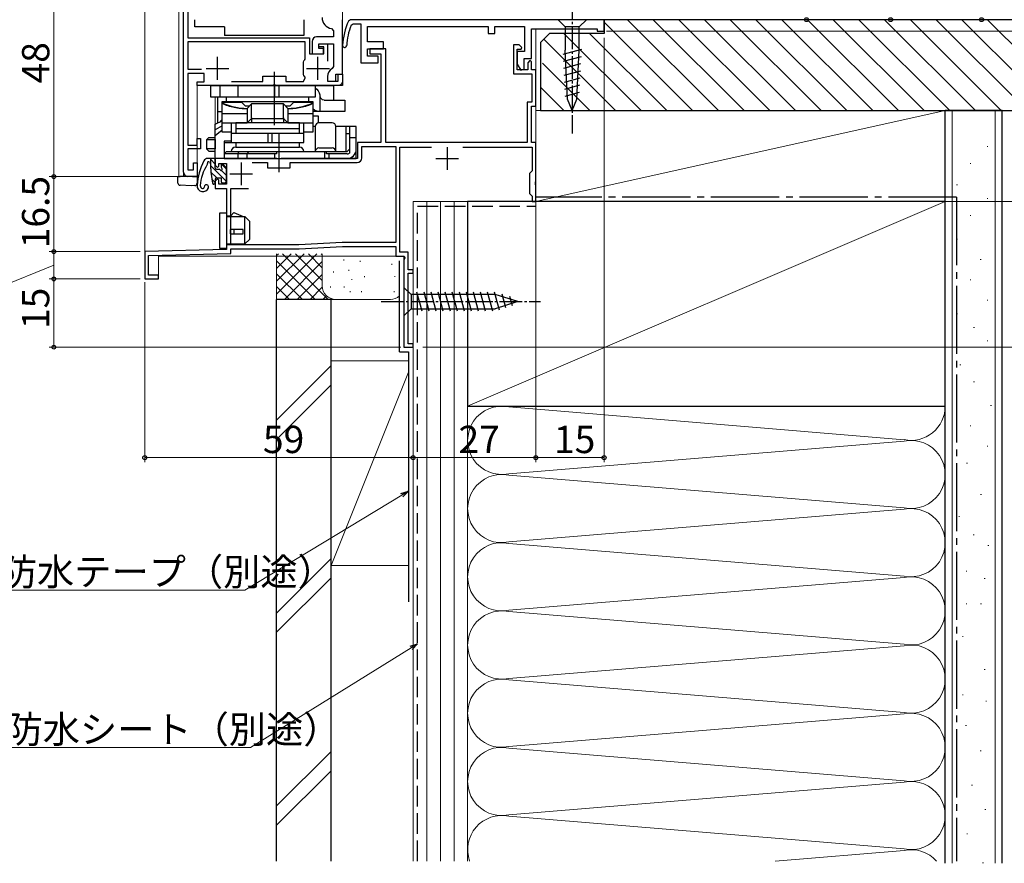
# Model space of a CAD drawing. Extents: x 0 to 1386, y 0 to 2245.
# Drawn here: x 166 to 383, y 1296 to 1482 of the extents above; entities that cross this region are included whole.
import ezdxf

# ---------------------------------------------------------------- set-up
doc = ezdxf.new("R2010")
doc.units = 0
doc.linetypes.add('YCENTER_1', pattern=[13, 10, -1, 1, -1])
doc.linetypes.add('YHIDDEN_1', pattern=[4, 3, -1])
for name, color, linetype, lineweight in [('YKK_11', 7, 'CONTINUOUS', 30), ('YKK_12', 2, 'CONTINUOUS', 13), ('YKK_13', 4, 'CONTINUOUS', 30), ('YKK_D', 6, 'CONTINUOUS', 13), ('YSS_K', 3, 'CONTINUOUS', 13), ('YSS_KE', 3, 'CONTINUOUS', 30)]:
    doc.layers.add(name, color=color, linetype=linetype, lineweight=lineweight)
doc.styles.get("Standard").update_dxf_attribs({"font": 'txt', "bigfont": 'BIGFONT'})

msp = doc.modelspace()

# ---------------------------------------------------------------- linework, layer by layer
at = {"layer": 'YKK_11', "linetype": 'ByBlock', "lineweight": -2, "ltscale": 0.5}
for p, q in [((202.1, 1448.05), (202.1, 1494.05)), ((203.1, 1493.55), (203.1, 1477.55)), ((238.83, 1481.55), (238.38, 1481.25)), ((294.61, 1481.55), (238.83, 1481.55)), ((294.61, 1479.05), (294.61, 1481.55)), ((238.97, 1480.33), (239.43, 1480.65)), ((239.43, 1480.65), (241.11, 1480.65)), ((241.11, 1480.65), (241.11, 1472.05)), ((242.61, 1476.65), (242.61, 1480.05)), ((242.61, 1480.05), (269.11, 1480.05)), ((269.11, 1480.05), (269.11, 1478.55)), ((270.61, 1478.55), (270.61, 1480.05)), ((270.61, 1480.05), (277.11, 1480.05)), ((277.11, 1480.05), (277.11, 1474.55)), ((278.61, 1473.05), (278.61, 1479.55)), ((278.61, 1479.55), (293.11, 1479.55)), ((293.11, 1479.55), (293.11, 1479.05)), ((293.11, 1479.05), (294.61, 1479.05)), ((203.1, 1477.55), (229.8, 1477.55)), ((228.9, 1476.65), (203.1, 1476.65)), ((203.1, 1476.65), (203.1, 1470.65)), ((228.9, 1473.02), (228.9, 1476.65)), ((229.8, 1477.55), (229.8, 1474.05)), ((246.11, 1476.65), (242.61, 1476.65)), ((246.11, 1475.15), (246.11, 1476.65)), ((269.11, 1478.55), (270.61, 1478.55)), ((231.9, 1475.55), (231.9, 1476.25)), ((231.9, 1476.25), (233.8, 1476.25)), ((233, 1475.55), (231.9, 1475.55)), ((233, 1474.05), (233, 1475.55)), ((233.8, 1476.25), (233.8, 1472.4)), ((242.61, 1473.55), (242.61, 1475.15)), ((242.61, 1475.15), (246.11, 1475.15)), ((246.61, 1475.15), (243.11, 1475.15)), ((243.11, 1475.15), (243.11, 1474.05)), ((246.61, 1454.55), (246.61, 1475.15)), ((275.91, 1476.05), (274.71, 1476.05)), ((274.71, 1476.05), (274.71, 1469.65)), ((275.51, 1470.55), (275.51, 1475.05)), ((275.51, 1475.05), (276.39, 1475.05)), ((277.11, 1474.55), (275.51, 1474.55)), ((275.51, 1474.55), (275.51, 1471.75)), ((276.55, 1475.44), (275.91, 1476.05)), ((276.39, 1475.05), (276.55, 1475.44)), ((228.5, 1472.22), (228.59, 1472.5)), ((228.83, 1472.82), (228.9, 1473.02)), ((229.8, 1474.05), (233, 1474.05)), ((244.91, 1473.55), (242.61, 1473.55)), ((243.11, 1474.05), (245.51, 1474.05)), ((244.91, 1472.05), (244.91, 1473.55)), ((245.51, 1474.05), (245.51, 1454.55)), ((277.01, 1470.67), (277.01, 1473.05)), ((277.01, 1473.05), (278.61, 1473.05)), ((278.31, 1472.55), (277.81, 1472.05)), ((278.61, 1472.25), (278.31, 1472.55)), ((278.61, 1470.55), (278.61, 1472.25)), ((203.1, 1470.65), (206.11, 1470.65)), ((228.5, 1469.48), (228.5, 1472.22)), ((241.11, 1472.05), (244.91, 1472.05)), ((275.51, 1471.75), (276.27, 1470.47)), ((277.81, 1470.55), (275.51, 1470.55)), ((276.27, 1470.47), (277.01, 1470.67)), ((277.81, 1472.05), (277.81, 1470.55)), ((279.61, 1470.55), (278.61, 1470.55)), ((279.61, 1462.55), (279.61, 1470.55)), ((206.7, 1469.75), (203.1, 1469.75)), ((203.1, 1469.75), (203.1, 1453.95)), ((206.7, 1467.85), (206.7, 1469.75)), ((212.65, 1467.95), (219.6, 1467.95)), ((212.65, 1467.95), (219.6, 1467.95)), ((219.6, 1467.95), (219.6, 1469.15)), ((219.6, 1469.15), (224.6, 1469.15)), ((224.6, 1469.15), (224.6, 1467.95)), ((224.6, 1467.95), (228.54, 1467.95)), ((228.59, 1469.2), (228.5, 1469.48)), ((228.54, 1467.95), (228.91, 1468.79)), ((234.1, 1468.05), (236.1, 1468.05)), ((236.1, 1468.05), (236.1, 1469.55)), ((236.1, 1469.55), (237.1, 1469.55)), ((237.1, 1469.55), (237.1, 1467.05)), ((274.71, 1469.65), (278.71, 1469.65)), ((278.71, 1469.65), (278.71, 1463.45)), ((205.1, 1467.05), (205.1, 1467.85)), ((205.1, 1467.85), (206.7, 1467.85)), ((221.65, 1467.05), (205.1, 1467.05)), ((221.83, 1467.17), (221.65, 1467.05)), ((222.38, 1467.17), (221.83, 1467.17)), ((222.56, 1467.05), (222.38, 1467.17)), ((237.1, 1467.05), (222.56, 1467.05)), ((278.71, 1463.45), (277.71, 1463.45)), ((277.71, 1463.45), (277.71, 1454.55)), ((278.61, 1454.55), (278.61, 1462.55)), ((278.61, 1462.55), (279.61, 1462.55)), ((205.1, 1453.95), (205.1, 1455.45)), ((205.1, 1455.45), (205.9, 1455.45)), ((205.9, 1455.45), (205.9, 1453.15)), ((203.1, 1453.95), (205.1, 1453.95)), ((205.9, 1453.15), (203.1, 1453.15)), ((203.1, 1453.15), (203.1, 1448.55)), ((245.51, 1454.55), (240.41, 1454.55)), ((240.41, 1454.55), (240.41, 1451.05)), ((241.31, 1451.15), (241.31, 1453.65)), ((241.31, 1453.65), (248.81, 1453.65)), ((277.71, 1454.55), (246.61, 1454.55)), ((248.81, 1453.65), (248.81, 1432.55)), ((249.71, 1430.45), (249.71, 1453.55)), ((249.71, 1453.55), (256.65, 1453.55)), ((263.57, 1453.55), (278.81, 1453.55)), ((279.61, 1454.55), (278.61, 1454.55)), ((278.81, 1453.55), (278.81, 1448.35)), ((279.61, 1446.01), (279.61, 1454.55)), ((222.65, 1451.05), (209.11, 1451.05)), ((209.11, 1451.05), (209.11, 1449.55)), ((222.83, 1450.93), (222.65, 1451.05)), ((223.38, 1450.93), (222.83, 1450.93)), ((223.57, 1451.05), (223.38, 1450.93)), ((240.41, 1451.05), (223.57, 1451.05)), ((203.1, 1448.55), (204.3, 1448.55)), ((204.3, 1448.55), (204.3, 1450.05)), ((204.3, 1450.05), (205.1, 1450.05)), ((205.1, 1450.05), (205.1, 1447.05)), ((209.11, 1449.55), (209.61, 1449.05)), ((209.61, 1449.05), (209.91, 1449.35)), ((209.91, 1449.35), (209.91, 1449.95)), ((209.91, 1449.95), (211.61, 1449.95)), ((211.61, 1449.95), (211.61, 1445.35)), ((217.21, 1450.15), (220.61, 1450.15)), ((217.21, 1450.15), (220.61, 1450.15)), ((220.61, 1450.15), (220.61, 1448.95)), ((220.61, 1448.95), (225.61, 1448.95)), ((225.61, 1448.95), (225.61, 1450.15)), ((225.61, 1450.15), (240.31, 1450.15)), ((205.1, 1447.05), (203.1, 1447.05)), ((209.61, 1446.55), (209.11, 1446.05)), ((209.91, 1446.25), (209.61, 1446.55)), ((278.51, 1448.05), (278.21, 1447.75)), ((278.21, 1447.75), (278.21, 1443.35)), ((278.81, 1448.35), (278.51, 1448.05)), ((209.11, 1446.05), (209.11, 1444.45)), ((209.11, 1444.45), (211.61, 1444.45)), ((209.91, 1445.35), (209.91, 1446.25)), ((211.61, 1445.35), (209.91, 1445.35)), ((211.61, 1444.45), (211.61, 1431.05)), ((212.51, 1432.05), (212.51, 1444.45)), ((212.51, 1444.45), (216.41, 1444.45)), ((279.49, 1445.83), (279.61, 1446.01)), ((279.49, 1445.28), (279.49, 1445.83)), ((279.61, 1445.09), (279.49, 1445.28)), ((279.61, 1441.55), (279.61, 1445.09)), ((278.21, 1443.35), (278.51, 1443.05)), ((278.51, 1443.05), (278.81, 1442.75)), ((278.81, 1442.75), (278.81, 1441.55)), ((278.81, 1441.55), (279.61, 1441.55)), ((227.51, 1432.05), (212.51, 1432.05)), ((212.51, 1430.17), (212.51, 1431.15)), ((212.51, 1431.15), (227.53, 1431.15)), ((237.05, 1432.55), (227.51, 1432.05)), ((227.53, 1431.15), (237.07, 1431.65)), ((248.81, 1432.55), (237.05, 1432.55)), ((237.07, 1431.65), (248.81, 1431.65)), ((248.81, 1431.65), (248.81, 1429.55)), ((211.61, 1431.05), (193.61, 1430.55)), ((193.61, 1430.55), (193.61, 1424.55)), ((194.41, 1429.67), (212.51, 1430.17)), ((194.41, 1425.35), (194.41, 1429.67)), ((248.81, 1429.55), (250.64, 1429.55)), ((251.51, 1430.45), (249.71, 1430.45)), ((250.83, 1429.21), (250.61, 1428.82)), ((250.64, 1429.55), (250.83, 1429.21)), ((251.51, 1426.55), (251.51, 1430.45)), ((250.61, 1428.82), (250.61, 1409.55)), ((196.61, 1425.35), (194.41, 1425.35)), ((196.61, 1424.55), (196.61, 1425.35)), ((252.61, 1426.55), (251.51, 1426.55)), ((251.51, 1410.25), (251.51, 1425.85)), ((251.51, 1425.85), (252.61, 1425.85)), ((252.61, 1425.85), (252.61, 1426.55)), ((193.61, 1424.55), (196.61, 1424.55)), ((250.61, 1409.55), (252.61, 1409.55)), ((252.61, 1410.25), (251.51, 1410.25)), ((252.61, 1409.55), (252.61, 1410.25))]:
    msp.add_line(p, q, dxfattribs=at)
at = {"layer": 'YKK_11', "color": 0, "linetype": 'ByBlock', "lineweight": -2, "ltscale": 0.5}
for p, q in [((237.1, 1469.55), (237.1, 1481.55)), ((234.69, 1479.59), (235.1, 1479.09)), ((235.1, 1479.09), (235.1, 1477.75)), ((230.4, 1476.75), (230.4, 1474.05)), ((235.1, 1477.75), (231.4, 1477.75)), ((231.9, 1475.25), (231.9, 1476.25)), ((231.9, 1476.25), (235.1, 1476.25)), ((232.9, 1475.25), (231.9, 1475.25)), ((232.9, 1474.05), (232.9, 1475.25)), ((235.1, 1476.25), (235.1, 1471.24)), ((230.4, 1474.05), (232.9, 1474.05)), ((235.1, 1471.24), (234.84, 1470.8)), ((233.8, 1469.05), (233.8, 1468.05)), ((233.8, 1468.05), (235.6, 1468.05)), ((235.6, 1468.05), (235.6, 1469.55)), ((235.6, 1469.55), (237.1, 1469.55))]:
    msp.add_line(p, q, dxfattribs=at)
at = {"layer": 'YKK_11', "ltscale": 0.5}
for p, q in [((209.6, 1468.35), (209.6, 1473.35)), ((231.7, 1468.35), (231.7, 1473.35)), ((207.1, 1470.85), (212.1, 1470.85)), ((229.2, 1470.85), (234.2, 1470.85)), ((260.11, 1453.55), (260.11, 1448.55)), ((257.61, 1451.05), (262.61, 1451.05)), ((214.81, 1450.15), (214.81, 1445.15)), ((212.31, 1447.65), (217.31, 1447.65))]:
    msp.add_line(p, q, dxfattribs=at)
at = {"layer": 'YKK_11', "color": 0, "linetype": 'ByBlock', "lineweight": -2, "ltscale": 0.5}
for centre, radius, start, end in [((235.1, 1482.05), 2.5, 180, 260.4059), ((231.4, 1476.75), 1, 90, 180), ((235.8, 1469.05), 2, 118.6854, 180)]:
    msp.add_arc(centre, radius, start, end, dxfattribs=at)
at = {"layer": 'YKK_11', "linetype": 'ByBlock', "lineweight": -2, "ltscale": 0.5}
for centre, radius, start, end in [((252.09, 1475.17), 15, 156.064, 177.2023), ((252.09, 1475.17), 14.1, 158.5069, 177.2023), ((237.55, 1475.88), 0.45, 177.2023, 357.2023), ((231.49, 1470.55), 3.5, 139.5106, 146.0987), ((231.49, 1471.15), 3.5, 213.9013, 222.4542), ((240.31, 1451.15), 1, 270, 360), ((203.1, 1448.05), 1, 180, 270)]:
    msp.add_arc(centre, radius, start, end, dxfattribs=at)
at = {"layer": 'YKK_12'}
for p, q in [((237.11, 1468.05), (237.11, 1768.05)), ((193.61, 1615.05), (193.61, 1424.55)), ((201.11, 1615.05), (201.11, 1447.25)), ((202.11, 1447.05), (202.11, 1495.05)), ((279.61, 1479.55), (279.61, 1441.55)), ((205.11, 1447.05), (205.11, 1467.05)), ((236.11, 1467.05), (205.11, 1467.05)), ((209.11, 1464.55), (209.11, 1458.55)), ((212.61, 1451.05), (209.11, 1451.05)), ((201.31, 1447.05), (201.11, 1447.25)), ((205.11, 1447.05), (201.31, 1447.05)), ((201.31, 1447.05), (205.11, 1447.05)), ((252.61, 1409.55), (252.61, 1441.55)), ((252.61, 1441.55), (279.61, 1441.55)), ((196.61, 1424.55), (196.61, 1429.55)), ((196.61, 1429.55), (250.61, 1429.55)), ((250.61, 1429.55), (250.61, 1409.55)), ((193.61, 1424.55), (196.61, 1424.55)), ((252.61, 1409.55), (250.61, 1409.55))]:
    msp.add_line(p, q, dxfattribs=at)
msp.add_arc((236.11, 1468.05), 1, 270, 0, dxfattribs=at)
at = {"layer": 'YKK_13', "linetype": 'YCENTER_1', "ltscale": 0.5}
for p, q in [((287.61, 1486.55), (287.61, 1456.55)), ((245.61, 1419.55), (280.61, 1419.55))]:
    msp.add_line(p, q, dxfattribs=at)
at = {"layer": 'YKK_13'}
for p, q in [((204.61, 1479.95), (204.61, 1481.55)), ((228.61, 1481.55), (228.61, 1478.05)), ((211.11, 1479.95), (204.61, 1479.95)), ((211.11, 1479.95), (211.11, 1478.05)), ((228.61, 1478.05), (211.11, 1478.05)), ((208.11, 1450.05), (208.07, 1450.05)), ((200.91, 1446.13), (200.91, 1447.05)), ((200.91, 1447.05), (201.39, 1447.05)), ((203.81, 1447.05), (201.39, 1447.05)), ((204.14, 1447.05), (203.81, 1447.05)), ((204.14, 1447.05), (205.11, 1447.05)), ((205.11, 1447.05), (205.11, 1445.58)), ((208.16, 1447.99), (208.51, 1445.61)), ((209.11, 1446.45), (209.11, 1445.65)), ((200.91, 1445.63), (200.91, 1446.13)), ((203.81, 1445.05), (201.39, 1445.13)), ((204.63, 1445.08), (203.81, 1445.05))]:
    msp.add_line(p, q, dxfattribs=at)
at = {"layer": 'YKK_13', "linetype": 'Continuous', "ltscale": 0.5}
for p, q in [((284.51, 1481.55), (286.06, 1480)), ((290.71, 1481.55), (289.16, 1480)), ((286.06, 1480), (286.06, 1474.88)), ((289.16, 1480), (286.06, 1480)), ((289.16, 1474.88), (289.16, 1480)), ((285.59, 1473.96), (289.68, 1475.06)), ((286.58, 1464.05), (286.06, 1474.88)), ((288.64, 1464.05), (289.16, 1474.88)), ((285.66, 1472.43), (289.61, 1473.48)), ((285.73, 1470.89), (289.53, 1471.91)), ((285.81, 1469.36), (289.46, 1470.34)), ((285.88, 1467.83), (289.38, 1468.76)), ((285.95, 1466.29), (289.31, 1467.19)), ((286.02, 1464.76), (289.23, 1465.62)), ((287.61, 1461.55), (286.58, 1464.05)), ((287.61, 1461.55), (288.64, 1464.05)), ((208.81, 1451.05), (207.48, 1451.05)), ((208.11, 1448.72), (208.11, 1451.05)), ((209.11, 1448.95), (209.11, 1450.75)), ((209.41, 1448.65), (209.95, 1448.65)), ((210.41, 1449.65), (210.41, 1449.11)), ((210.75, 1449.79), (211.42, 1449.12)), ((211.51, 1448.91), (211.51, 1445.95)), ((209.41, 1446.75), (210.41, 1446.75)), ((210.41, 1446.75), (210.41, 1445.95)), ((210.71, 1445.65), (211.21, 1445.65)), ((250.61, 1422.65), (250.61, 1416.45)), ((250.61, 1422.65), (252.16, 1421.1)), ((270.69, 1421.1), (252.16, 1421.1)), ((252.16, 1421.1), (252.16, 1418)), ((254.59, 1417.45), (253.46, 1421.65)), ((256.14, 1417.45), (255.01, 1421.65)), ((257.69, 1417.45), (256.57, 1421.65)), ((259.24, 1417.45), (258.12, 1421.65)), ((260.8, 1417.45), (259.67, 1421.65)), ((262.35, 1417.45), (261.22, 1421.65)), ((263.9, 1417.45), (262.78, 1421.65)), ((265.46, 1417.45), (264.33, 1421.65)), ((267.01, 1417.45), (265.88, 1421.65)), ((268.56, 1417.45), (267.44, 1421.65)), ((270.11, 1417.45), (268.99, 1421.65)), ((271.6, 1417.71), (270.54, 1421.65)), ((275.61, 1419.55), (270.69, 1421.1)), ((273.03, 1418.16), (272.22, 1421.2)), ((274.46, 1418.61), (273.91, 1420.66)), ((275.61, 1419.55), (270.69, 1418)), ((250.61, 1416.45), (252.16, 1418)), ((252.16, 1418), (270.69, 1418))]:
    msp.add_line(p, q, dxfattribs=at)
at = {"layer": 'YKK_13', "linetype": 'ByBlock', "lineweight": -2, "ltscale": 0.5}
for p, q in [((222.1, 1458.35), (222.1, 1470.05)), ((223.1, 1456.55), (223.1, 1448.05)), ((210.11, 1431.25), (210.11, 1439.05)), ((210.11, 1439.05), (211.61, 1439.05)), ((211.61, 1439.05), (211.61, 1431.25)), ((211.61, 1438.45), (212.57, 1438.45)), ((211.61, 1438.25), (215.61, 1438.25)), ((212.57, 1438.45), (213.16, 1439.16)), ((213.16, 1439.16), (215.21, 1438.25)), ((215.61, 1438.25), (216.61, 1437.25)), ((215.61, 1432.25), (215.61, 1438.25)), ((215.21, 1435.45), (212.41, 1435.45)), ((212.41, 1435.45), (212.41, 1434.45)), ((213.16, 1435.45), (213.16, 1434.45)), ((215.21, 1434.45), (215.21, 1435.45)), ((216.61, 1437.25), (216.61, 1433.25)), ((212.41, 1434.45), (215.21, 1434.45)), ((211.61, 1431.25), (210.11, 1431.25)), ((211.61, 1432.25), (215.61, 1432.25)), ((214.86, 1432.05), (211.61, 1432.05)), ((215.61, 1432.25), (214.86, 1432.05)), ((216.61, 1433.25), (215.61, 1432.25))]:
    msp.add_line(p, q, dxfattribs=at)
at = {"layer": 'YKK_13', "linetype": 'ByBlock', "lineweight": -2}
for p, q in [((208.1, 1464.55), (208.1, 1467.05)), ((208.1, 1467.05), (235.1, 1467.05)), ((210.1, 1467.05), (210.1, 1464.55)), ((214.1, 1467.05), (214.1, 1464.55)), ((222.15, 1467.05), (222.15, 1464.55)), ((223.06, 1467.05), (223.06, 1464.55)), ((231.1, 1467.05), (231.1, 1464.55)), ((231.59, 1467.05), (231.1, 1466.96)), ((235.1, 1467.05), (235.1, 1464.76)), ((231.1, 1464.55), (208.1, 1464.55)), ((209.62, 1464.55), (209.62, 1458.81)), ((211.6, 1463.55), (211.6, 1464.55)), ((229.6, 1464.55), (229.6, 1463.55)), ((232.12, 1465.01), (232.12, 1461.35)), ((233.06, 1463.85), (237.6, 1463.85)), ((235.1, 1464.76), (235.1, 1463.85)), ((237.6, 1463.85), (237.6, 1461.35)), ((210.6, 1456.85), (210.6, 1463.55)), ((210.6, 1463.55), (230.6, 1463.55)), ((214.93, 1463.35), (210.6, 1463.35)), ((215.73, 1462.55), (214.93, 1463.35)), ((216.6, 1462.55), (215.73, 1462.55)), ((217.1, 1463.05), (216.1, 1462.05)), ((216.1, 1462.05), (216.1, 1458.97)), ((217.1, 1459.97), (217.1, 1463.05)), ((224.1, 1463.05), (217.1, 1463.05)), ((224.1, 1459.97), (224.1, 1463.05)), ((224.1, 1463.05), (225.1, 1462.05)), ((225.48, 1462.55), (224.6, 1462.55)), ((225.1, 1462.05), (225.1, 1458.97)), ((226.28, 1463.35), (225.48, 1462.55)), ((230.6, 1463.35), (226.28, 1463.35)), ((230.6, 1463.55), (230.6, 1456.85)), ((209.1, 1458.55), (210.6, 1459.3)), ((209.62, 1461.35), (210.6, 1461.35)), ((210.33, 1459.24), (210.38, 1459.35)), ((210.38, 1459.35), (210.42, 1459.43)), ((210.42, 1459.43), (210.6, 1459.45)), ((210.47, 1459.45), (210.6, 1459.45)), ((210.6, 1460.9), (216.1, 1460.9)), ((216.1, 1458.85), (217.1, 1459.84)), ((217.1, 1459.84), (217.1, 1459.85)), ((217.1, 1459.85), (224.1, 1459.85)), ((217.1, 1459.58), (217.1, 1458.85)), ((224.1, 1459.85), (224.11, 1459.84)), ((224.1, 1459.58), (224.1, 1458.85)), ((224.11, 1459.84), (225.1, 1458.85)), ((225.1, 1460.9), (230.6, 1460.9)), ((237.6, 1461.35), (230.6, 1461.35)), ((231.82, 1460.35), (230.6, 1460.35)), ((231.82, 1458.85), (231.82, 1460.35)), ((209.1, 1451.05), (209.1, 1458.55)), ((210.6, 1458.22), (209.1, 1457.35)), ((209.1, 1456.05), (210.6, 1457.3)), ((210.3, 1459.15), (210.33, 1459.24)), ((210.6, 1458.85), (216.1, 1458.85)), ((212.6, 1458.85), (212.6, 1454.55)), ((227.6, 1458.85), (213.6, 1458.85)), ((213.6, 1458.85), (213.6, 1457.65)), ((213.6, 1457.65), (227.6, 1457.65)), ((227.6, 1457.55), (213.6, 1457.55)), ((213.6, 1457.55), (213.6, 1456.55)), ((225.1, 1458.85), (230.6, 1458.85)), ((227.6, 1457.65), (227.6, 1458.85)), ((227.6, 1456.55), (227.6, 1457.55)), ((228.6, 1454.55), (228.6, 1458.85)), ((231.1, 1458.05), (230.6, 1458.05)), ((231.1, 1458.05), (231.1, 1452.55)), ((234.8, 1458.85), (231.9, 1458.85)), ((240.1, 1458.05), (235.6, 1458.05)), ((235.6, 1452.55), (235.6, 1458.05)), ((237.8, 1458.05), (237.8, 1452.55)), ((238.6, 1458.05), (238.6, 1452.18)), ((240.1, 1453.05), (240.1, 1458.05)), ((207.17, 1455.15), (207.67, 1455.65)), ((207.17, 1455.15), (207.17, 1453.15)), ((209.1, 1455.15), (207.17, 1455.15)), ((207.67, 1455.65), (209.1, 1455.65)), ((209.1, 1455.18), (209.08, 1455.15)), ((209.08, 1455.15), (209.08, 1453.15)), ((212.6, 1456.85), (210.6, 1456.85)), ((228.6, 1456.55), (212.6, 1456.55)), ((220.64, 1456.55), (220.64, 1454.55)), ((221.54, 1456.55), (221.54, 1454.55)), ((229.14, 1456.85), (228.6, 1456.85)), ((230.6, 1456.85), (229.14, 1456.85)), ((237.8, 1456.55), (238.1, 1456.55)), ((238.1, 1456.55), (238.6, 1456.55)), ((240.1, 1455.55), (238.6, 1455.55)), ((209.1, 1453.15), (207.17, 1453.15)), ((207.17, 1453.15), (207.67, 1452.65)), ((209.08, 1453.15), (209.1, 1453.12)), ((212.6, 1454.85), (211.1, 1454.85)), ((211.1, 1454.85), (211.1, 1451.05)), ((211.1, 1454.55), (212.6, 1454.55)), ((212.6, 1454.55), (228.6, 1454.55)), ((213.6, 1454.55), (213.6, 1453.55)), ((213.6, 1453.55), (227.6, 1453.55)), ((227.6, 1453.55), (227.6, 1454.55)), ((231.9, 1453.35), (234.8, 1453.35)), ((238.1, 1452.55), (238.6, 1453.05)), ((240.1, 1451.05), (240.1, 1453.05)), ((207.67, 1452.65), (209.1, 1452.65)), ((211.1, 1451.05), (209.1, 1451.05)), ((211.1, 1452.05), (211.6, 1452.55)), ((222.6, 1452.05), (211.1, 1452.05)), ((211.1, 1451.05), (238.1, 1451.05)), ((211.6, 1452.55), (238.1, 1452.55)), ((214.31, 1452.55), (214.1, 1452.05)), ((214.1, 1452.05), (214.1, 1451.05)), ((216.1, 1452.05), (216.6, 1452.55)), ((216.1, 1451.05), (216.1, 1452.05)), ((222.15, 1452.05), (222.15, 1451.05)), ((222.6, 1452.55), (222.6, 1452.05)), ((223.06, 1452.55), (223.06, 1451.05)), ((233.15, 1452.55), (233.15, 1451.05)), ((233.6, 1452.05), (233.6, 1452.55)), ((238.1, 1452.05), (233.6, 1452.05)), ((234.06, 1452.05), (234.06, 1451.05)), ((238.1, 1451.05), (240.1, 1451.05))]:
    msp.add_line(p, q, dxfattribs=at)
at = {"layer": 'YKK_13', "linetype": 'Continuous'}
for p, q in [((208.11, 1450.79), (209.11, 1449.79)), ((208.11, 1449.44), (211.51, 1446.04)), ((210.46, 1449.78), (211.51, 1448.74)), ((208.15, 1448.05), (209.45, 1446.75)), ((208.38, 1446.47), (209.11, 1445.75)), ((210.49, 1448.41), (211.51, 1447.39))]:
    msp.add_line(p, q, dxfattribs=at)
at = {"layer": 'YKK_13', "linetype": 'ByBlock', "lineweight": -2}
for centre, radius, start, end in [((216.1, 1475.05), 13, 244.971, 270), ((225.1, 1475.05), 13, 270, 295.029), ((231.9, 1458.05), 0.8, 90, 180), ((234.8, 1458.05), 0.8, 0, 90), ((213.6, 1452.55), 1, 90, 180), ((227.6, 1452.55), 1, 0, 90), ((231.9, 1452.55), 0.8, 90, 180), ((234.8, 1452.55), 0.8, 0, 90), ((238.1, 1453.05), 2, 270, 0), ((238.1, 1453.05), 1, 270, 300)]:
    msp.add_arc(centre, radius, start, end, dxfattribs=at)
at = {"layer": 'YKK_13'}
for centre, radius, start, end in [((207.48, 1450.05), 1, 90, 153.974), ((220.06, 1443.91), 15, 153.974, 175.2944), ((215.09, 1444.53), 9.3, 146.3878, 176.6999), ((207.1, 1449.84), 0.3, 326.3878, 21.9453), ((207.61, 1450.05), 0.25, 33.0557, 201.9453), ((208.07, 1450.35), 0.3, 213.0557, 270), ((213.11, 1448.72), 5, 180, 188.3559), ((209.41, 1446.45), 0.3, 90, 180), ((201.41, 1445.63), 0.5, 180, 268), ((204.61, 1445.58), 0.5, 272, 0), ((206.41, 1445.03), 1.3, 175.2944, 340.9932), ((206.41, 1445.03), 0.6, 176.6999, 261.8001), ((206.37, 1444.73), 0.3, 261.8001, 2.607), ((207.16, 1444.77), 0.5, 340.9932, 182.607), ((208.81, 1445.65), 0.3, 188.3559, 360)]:
    msp.add_arc(centre, radius, start, end, dxfattribs=at)
at = {"layer": 'YKK_13', "linetype": 'Continuous', "ltscale": 0.5}
for centre, radius, start, end in [((208.81, 1450.75), 0.3, 0, 90), ((209.41, 1448.95), 0.3, 180, 270), ((209.95, 1448.35), 0.3, 33.0557, 90), ((210.41, 1448.65), 0.25, 213.0557, 56.9443), ((210.61, 1449.65), 0.2, 45, 180), ((210.71, 1449.11), 0.3, 180, 236.9443), ((211.21, 1448.91), 0.3, 0, 45), ((210.71, 1445.95), 0.3, 180, 270), ((211.21, 1445.95), 0.3, 270, 0)]:
    msp.add_arc(centre, radius, start, end, dxfattribs=at)
at = {"layer": 'YKK_13', "linetype": 'ByBlock', "lineweight": -2, "extrusion": (0, 0, -1)}
for centre, major_axis, ratio, start_param, end_param in [((229.65, 1464.55), (-2.52, 0), 0.992546, 2.187111, 2.95613), ((229.89, 1464.55), (0, 2.5), 0.907845, 1.385334, 1.484977), ((233.06, 1464.85), (0, 1), 0.907845, 3.141593, 4.626569), ((232.16, 1463.85), (2.52, 0), 0.992361, 1.583173, 2.233934)]:
    msp.add_ellipse(centre, major_axis=major_axis, ratio=ratio, start_param=start_param, end_param=end_param, dxfattribs=at)
at = {"layer": 'YKK_13', "linetype": 'ByBlock', "lineweight": -2}
for centre, major_axis, ratio, start_param, end_param in [((217.93, 1457.85), (-0.83, 2), 0.093899, 0.038875, 0.406975), ((219.1, 1461.85), (1.97, 1.97), 0.176327, 2.967062, 3.018497), ((215.1, 1457.85), (1.93, 1.93), 0.267949, 6.021386, 6.099135), ((222.1, 1461.85), (-1.97, 1.97), 0.176327, 3.264688, 3.316123), ((226.1, 1457.85), (-1.93, 1.93), 0.267949, 0.18405, 0.261799), ((223.28, 1457.85), (0.83, 2), 0.093899, -0.406975, -0.038875), ((218.1, 1460.85), (1.97, 1.97), 0.176327, 2.967062, 3.018497), ((223.1, 1460.85), (-1.97, 1.97), 0.176327, 3.264688, 3.316123)]:
    msp.add_ellipse(centre, major_axis=major_axis, ratio=ratio, start_param=start_param, end_param=end_param, dxfattribs=at)
for points in [[(229.6, 1463.89), (229.63, 1463.81), (229.65, 1463.72), (229.66, 1463.64)], [(229.67, 1463.55), (229.66, 1463.58), (229.66, 1463.61), (229.66, 1463.64)], [(216.1, 1461.93), (215.63, 1461.93), (214.68, 1461.98), (213.28, 1462.2), (211.91, 1462.56), (211.03, 1462.89), (210.6, 1463.08)], [(230.6, 1463.08), (230.18, 1462.89), (229.3, 1462.56), (227.93, 1462.2), (226.52, 1461.98), (225.58, 1461.93), (225.1, 1461.93)], [(217.11, 1459.94), (217.12, 1459.89), (217.12, 1459.86), (217.11, 1459.85)], [(224.1, 1459.94), (224.09, 1459.89), (224.09, 1459.86), (224.1, 1459.85)]]:
    msp.add_open_spline(points, degree=3, dxfattribs=at)
at = {"layer": 'YKK_D'}
for p, q in [((173.61, 1495.05), (173.61, 1447.05)), ((295.11, 1479.05), (418.61, 1479.05)), ((202.11, 1447.05), (172.61, 1447.05)), ((202.11, 1447.05), (172.61, 1447.05)), ((173.61, 1447.05), (173.61, 1430.55)), ((273.59, 1441.55), (488.62, 1441.55)), ((192.61, 1430.55), (172.61, 1430.55)), ((192.61, 1430.55), (172.61, 1430.55)), ((173.61, 1430.55), (173.61, 1424.55)), ((173.61, 1427.55), (159.95, 1422.02)), ((192.61, 1424.55), (172.61, 1424.55)), ((192.61, 1424.55), (172.61, 1424.55)), ((173.61, 1424.55), (173.61, 1409.55)), ((249.91, 1409.55), (172.61, 1409.55))]:
    msp.add_line(p, q, dxfattribs=at)
at = {"layer": 'YKK_D', "ltscale": 1.5}
for p, q in [((294.61, 1477.55), (294.61, 1384.25)), ((279.61, 1442.59), (279.61, 1384.25)), ((281.01, 1441.55), (438.61, 1441.55)), ((282.11, 1441.55), (458.61, 1441.55)), ((193.61, 1423.85), (193.61, 1384.25)), ((254.76, 1409.55), (458.61, 1409.55)), ((252.61, 1408.9), (252.61, 1384.25)), ((252.61, 1407.4), (252.61, 1384.25)), ((193.61, 1385.25), (252.61, 1385.25)), ((252.61, 1385.25), (279.61, 1385.25)), ((294.61, 1385.25), (279.61, 1385.25)), ((250.16, 1376.99), (215.63, 1356.14)), ((215.63, 1356.14), (162.05, 1356.14)), ((252.17, 1343.42), (216.88, 1321.5)), ((216.88, 1321.5), (163.3, 1321.5))]:
    msp.add_line(p, q, dxfattribs=at)
at = {"layer": 'YKK_D', "linetype": 'ByBlock', "lineweight": -2}
for p, q in [((249.92, 1377.38), (251.61, 1377.87)), ((251.61, 1377.87), (250.16, 1376.99)), ((251.61, 1377.87), (250.39, 1376.6)), ((251.93, 1343.81), (253.61, 1344.32)), ((253.61, 1344.32), (252.17, 1343.42)), ((253.61, 1344.32), (252.41, 1343.04))]:
    msp.add_line(p, q, dxfattribs=at)
for centre in [(339.11, 1481.55), (357.61, 1481.55), (377.61, 1481.55), (173.61, 1447.05), (173.61, 1447.05), (173.61, 1430.55), (173.61, 1430.55), (173.61, 1424.55), (173.61, 1424.55), (173.61, 1409.55), (193.61, 1385.25), (252.61, 1385.25), (252.61, 1385.25), (279.61, 1385.25), (279.61, 1385.25), (294.61, 1385.25)]:
    msp.add_circle(centre, 0.425, dxfattribs=at)
at = {"layer": 'YSS_K', "linetype": 'Continuous', "ltscale": 1.5}
for p, q in [((294.61, 1481.01), (314.07, 1461.55)), ((299.73, 1481.55), (319.73, 1461.55)), ((305.38, 1481.55), (325.38, 1461.55)), ((311.04, 1481.55), (331.04, 1461.55)), ((316.7, 1481.55), (336.7, 1461.55)), ((322.35, 1481.55), (342.35, 1461.55)), ((328.01, 1481.55), (348.01, 1461.55)), ((333.67, 1481.55), (353.67, 1461.55)), ((339.32, 1481.55), (359.32, 1461.55)), ((344.98, 1481.55), (364.98, 1461.55)), ((350.64, 1481.55), (370.64, 1461.55)), ((356.3, 1481.55), (376.3, 1461.55)), ((361.95, 1481.55), (381.95, 1461.55)), ((367.61, 1481.55), (387.61, 1461.55)), ((373.27, 1481.55), (393.27, 1461.55)), ((378.92, 1481.55), (394.61, 1465.86)), ((281.35, 1477.29), (297.1, 1461.55)), ((285.76, 1478.55), (302.76, 1461.55)), ((291.41, 1478.55), (308.41, 1461.55)), ((281.03, 1471.96), (291.44, 1461.55)), ((280.61, 1466.72), (285.79, 1461.55)), ((279.61, 1441.55), (279.61, 1461.55)), ((279.61, 1461.55), (369.61, 1461.55)), ((279.61, 1441.55), (369.61, 1461.55)), ((369.61, 1461.55), (369.61, 1441.55)), ((371.11, 1461.55), (371.11, 1296.05)), ((380.61, 1461.55), (380.61, 1296.05)), ((378.81, 1453.67), (379.01, 1453.67)), ((375.08, 1449.94), (375.28, 1449.94)), ((372.1, 1445.22), (372.3, 1445.22)), ((378.81, 1442.23), (379.01, 1442.23)), ((264.61, 1441.55), (252.61, 1441.55)), ((252.61, 1441.55), (252.61, 1296.55)), ((255.61, 1296.55), (255.61, 1441.55)), ((258.61, 1296.55), (258.61, 1441.55)), ((261.61, 1441.55), (261.61, 1296.55)), ((264.61, 1396.55), (369.61, 1441.55)), ((264.61, 1296.55), (264.61, 1441.55)), ((369.61, 1441.55), (279.61, 1441.55)), ((375.08, 1438.5), (375.28, 1438.5)), ((372.1, 1433.28), (372.3, 1433.28)), ((222.61, 1420.05), (222.61, 1430.05)), ((222.61, 1421.19), (231.47, 1430.05)), ((222.61, 1424.02), (228.64, 1430.05)), ((222.61, 1426.85), (225.81, 1430.05)), ((222.61, 1429.67), (222.98, 1430.05)), ((223.92, 1430.05), (233.92, 1420.05)), ((226.75, 1430.05), (232.61, 1424.19)), ((229.58, 1430.05), (232.61, 1427.02)), ((232.41, 1430.05), (232.61, 1429.85)), ((232.61, 1423.05), (232.61, 1430.05)), ((222.61, 1428.53), (231.1, 1420.05)), ((224.3, 1420.05), (232.61, 1428.36)), ((237.37, 1428.83), (237.37, 1428.63)), ((240.96, 1428.53), (240.96, 1428.33)), ((247.96, 1427.86), (247.96, 1427.66)), ((250.61, 1423.05), (250.61, 1428.52)), ((377.32, 1428.81), (377.52, 1428.81)), ((222.61, 1425.7), (228.27, 1420.05)), ((227.13, 1420.05), (232.61, 1425.53)), ((235.11, 1426.19), (235.11, 1425.99)), ((238.45, 1426.52), (238.45, 1426.32)), ((241.9, 1425.12), (241.9, 1424.92)), ((248.63, 1425.19), (248.63, 1424.99)), ((222.61, 1422.88), (225.44, 1420.05)), ((229.95, 1420.05), (232.63, 1422.72)), ((234.44, 1422.85), (234.44, 1422.65)), ((237.45, 1422.85), (237.45, 1422.65)), ((239.11, 1424.52), (239.11, 1424.32)), ((375.08, 1424.33), (375.28, 1424.33)), ((232.78, 1420.05), (233.58, 1420.84)), ((238.78, 1421.85), (238.78, 1421.65)), ((241.29, 1421.85), (241.29, 1421.65)), ((248.46, 1421.85), (248.46, 1421.65)), ((235.61, 1420.05), (222.61, 1420.05)), ((247.61, 1420.05), (235.61, 1420.05)), ((378.81, 1419.85), (379.01, 1419.85)), ((372.1, 1416.87), (372.3, 1416.87)), ((375.83, 1413.89), (376.03, 1413.89)), ((378.81, 1410.9), (379.01, 1410.9)), ((234.61, 1405.5), (222.61, 1393.5)), ((234.61, 1361.55), (234.61, 1406.55)), ((251.61, 1406.55), (234.61, 1406.55)), ((252.61, 1406.55), (252.61, 1361.55)), ((372.84, 1405.68), (373.04, 1405.68)), ((234.61, 1361.55), (251.61, 1404.05)), ((222.61, 1389.26), (234.61, 1401.26)), ((264.61, 1379.36), (264.61, 1401.55)), ((264.61, 1401.55), (264.61, 1379.36)), ((375.83, 1401.95), (376.03, 1401.95)), ((264.61, 1396.55), (264.61, 1332.82)), ((369.61, 1296.55), (369.61, 1396.55)), ((379.56, 1396.73), (379.76, 1396.73)), ((273.64, 1396.39), (360.58, 1389.2)), ((375.08, 1392.25), (375.28, 1392.25)), ((273.64, 1381.7), (360.58, 1388.89)), ((378.81, 1387.78), (379.01, 1387.78)), ((374.33, 1384.05), (374.53, 1384.05)), ((360.58, 1374.2), (273.64, 1381.39)), ((377.39, 1377.12), (377.59, 1377.12)), ((273.64, 1366.7), (360.58, 1373.89)), ((372.59, 1372.31), (372.79, 1372.31)), ((375.79, 1368.31), (375.99, 1368.31)), ((273.64, 1366.39), (360.58, 1359.2)), ((378.99, 1365.91), (379.19, 1365.91)), ((234.61, 1363.08), (222.61, 1351.08)), ((234.61, 1361.55), (251.61, 1361.55)), ((374.19, 1360.31), (374.39, 1360.31)), ((234.61, 1358.84), (222.61, 1346.84)), ((360.58, 1358.89), (273.64, 1351.7)), ((378.19, 1358.71), (378.39, 1358.71)), ((273.64, 1351.39), (360.58, 1344.2)), ((374.19, 1353.11), (374.39, 1353.11)), ((377.39, 1353.11), (377.59, 1353.11)), ((373.39, 1345.9), (373.59, 1345.9)), ((360.58, 1343.89), (273.64, 1336.7)), ((378.19, 1338.7), (378.39, 1338.7)), ((360.58, 1329.2), (273.64, 1336.39)), ((373.39, 1333.1), (373.59, 1333.1)), ((378.53, 1331.67), (378.73, 1331.67)), ((273.64, 1321.7), (360.58, 1328.89)), ((374.08, 1326.38), (374.28, 1326.38)), ((273.64, 1321.39), (360.58, 1314.2)), ((377.29, 1320.76), (377.49, 1320.76)), ((234.61, 1320.65), (222.61, 1308.65)), ((234.61, 1316.41), (222.61, 1304.41)), ((360.58, 1313.89), (273.64, 1306.7)), ((375.42, 1313.26), (375.62, 1313.26)), ((378.36, 1307.91), (378.56, 1307.91)), ((273.64, 1306.39), (360.58, 1299.2)), ((374.34, 1302.55), (374.54, 1302.55)), ((360.58, 1298.89), (332.24, 1296.55)), ((377.83, 1296.12), (378.03, 1296.12))]:
    msp.add_line(p, q, dxfattribs=at)
for centre, radius, start, end in [((235.61, 1423.05), 3, 180, 270), ((247.61, 1423.05), 3, 270, 311.8368), ((272.11, 1389.05), 7.5, 78.2165, 281.7835), ((362.11, 1396.55), 7.5, 258.2165, 0), ((362.11, 1381.55), 7.5, 258.2165, 101.7835), ((272.11, 1374.05), 7.5, 78.2165, 281.7835), ((362.11, 1366.55), 7.5, 258.2165, 101.7835), ((272.11, 1359.05), 7.5, 78.2165, 281.7835), ((362.11, 1351.55), 7.5, 258.2165, 101.7835), ((272.11, 1344.05), 7.5, 78.2165, 281.7835), ((362.11, 1336.55), 7.5, 258.2165, 101.7835), ((272.11, 1329.05), 7.5, 78.2165, 281.7835), ((362.11, 1321.55), 7.5, 258.2165, 101.7835), ((272.11, 1314.05), 7.5, 78.2165, 281.7835), ((362.11, 1306.55), 7.5, 258.2165, 101.7835), ((272.11, 1299.05), 7.5, 78.2165, 199.4713), ((362.11, 1291.55), 7.5, 41.8102, 101.7835)]:
    msp.add_arc(centre, radius, start, end, dxfattribs=at)
at = {"layer": 'YSS_KE', "linetype": 'ByBlock', "lineweight": -2, "ltscale": 0.5}
for p, q in [((392.61, 1481.55), (294.61, 1481.55)), ((294.61, 1481.55), (294.61, 1478.55)), ((282.61, 1478.55), (280.61, 1476.55)), ((294.61, 1478.55), (282.61, 1478.55)), ((280.61, 1476.55), (280.61, 1461.55)), ((280.61, 1461.55), (394.61, 1461.55))]:
    msp.add_line(p, q, dxfattribs=at)
at = {"layer": 'YSS_KE', "linetype": 'Continuous', "ltscale": 1.5}
for p, q in [((369.61, 1296.05), (369.61, 1461.55)), ((382.11, 1461.55), (369.61, 1461.55)), ((382.11, 1296.05), (382.11, 1461.55)), ((369.61, 1441.55), (264.61, 1441.55)), ((264.61, 1441.55), (264.61, 1396.55)), ((369.61, 1396.55), (369.61, 1441.55)), ((249.61, 1408.55), (249.61, 1428.55)), ((222.61, 1296.55), (222.61, 1420.05)), ((234.61, 1420.05), (222.61, 1420.05)), ((234.61, 1296.55), (234.61, 1420.05)), ((249.61, 1408.55), (251.61, 1408.55)), ((251.61, 1408.55), (251.61, 1353.55)), ((264.61, 1396.55), (369.61, 1396.55))]:
    msp.add_line(p, q, dxfattribs=at)
at = {"layer": 'YSS_KE', "linetype": 'YCENTER_1', "ltscale": 1.5}
for q in [(279.61, 1442.55), (372.11, 1296.55)]:
    msp.add_line((372.11, 1442.55), q, dxfattribs=at)
at = {"layer": 'YSS_KE', "linetype": 'YHIDDEN_1', "ltscale": 1.5}
for p, q in [((253.61, 1296.55), (253.61, 1440.55)), ((253.61, 1440.55), (279.61, 1440.55))]:
    msp.add_line(p, q, dxfattribs=at)

# ---------------------------------------------------------------- texts
at = {"layer": 'YKK_D'}
for s, p in [('48', (172.61, 1467.53)), ('16.5', (172.61, 1431.28)), ('15', (172.61, 1413.53))]:
    msp.add_text(s, height=6, rotation=90, dxfattribs=at).set_placement(p)
for s, p in [('59', (219.59, 1386.25)), ('27', (262.59, 1386.25)), ('15', (283.59, 1386.25)), ('防水テープ（別途）', (161.73, 1357.14)), ('防水シート（別途）', (162.98, 1322.5))]:
    msp.add_text(s, height=6, dxfattribs=at).set_placement(p)

doc.saveas('drawing.dxf')
